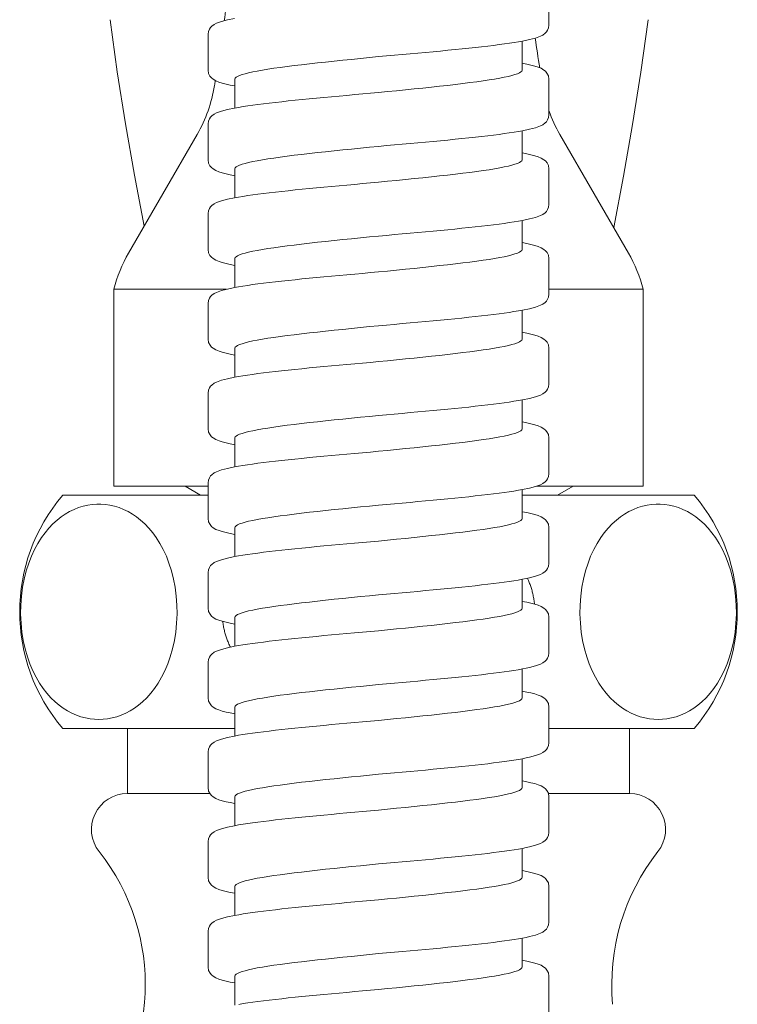
# Model space of a CAD drawing. Extents: x 0 to 873, y -188 to 1270.
# Drawn here: x 163 to 203, y 1048 to 1103 of the extents above; entities that cross this region are included whole.
import ezdxf

# ---------------------------------------------------------------- set-up
doc = ezdxf.new("R2010")
doc.units = 0
doc.layers.add('_COMPONENT', color=30, linetype='CONTINUOUS', lineweight=15)
doc.layers.add('_DETAIL', color=7, linetype='CONTINUOUS', lineweight=5)

msp = doc.modelspace()

# ---------------------------------------------------------------- linework, layer by layer
at = {"layer": '_COMPONENT'}
for p, q in [((192.5, 1103.035), (192.5, 1105.031)), ((173.5, 1100.535), (173.5, 1102.531)), ((191, 1100.533), (191, 1102.147)), ((175, 1098.418), (175, 1100.033)), ((192.5, 1098.035), (192.5, 1100.031)), ((173.5, 1095.535), (173.5, 1097.531)), ((191, 1095.533), (191, 1097.147)), ((172.888, 1096.947), (169.072, 1090.337)), ((193.112, 1096.947), (196.928, 1090.337)), ((175, 1093.418), (175, 1095.033)), ((192.5, 1093.035), (192.5, 1095.031)), ((173.5, 1090.535), (173.5, 1092.531)), ((191, 1090.533), (191, 1092.147)), ((175, 1088.418), (175, 1090.033)), ((192.5, 1088.035), (192.5, 1090.031)), ((168.25, 1077.337), (168.25, 1088.322)), ((197.75, 1077.337), (197.75, 1088.322)), ((173.5, 1085.535), (173.5, 1087.531)), ((191, 1085.533), (191, 1087.147)), ((175, 1083.418), (175, 1085.033)), ((192.5, 1083.035), (192.5, 1085.031)), ((173.5, 1080.535), (173.5, 1082.531)), ((191, 1080.533), (191, 1082.147)), ((175, 1078.418), (175, 1080.033)), ((192.5, 1078.035), (192.5, 1080.031)), ((173.5, 1075.535), (173.5, 1077.531)), ((173.5, 1076.837), (165.401, 1076.837)), ((173.5, 1077.337), (168.25, 1077.337)), ((173.083, 1076.837), (172.216, 1077.337)), ((191, 1075.533), (191, 1077.147)), ((200.599, 1076.837), (191, 1076.837)), ((197.75, 1077.337), (191.809, 1077.337)), ((192.985, 1076.837), (193.852, 1077.337)), ((175, 1073.418), (175, 1075.033)), ((192.5, 1073.035), (192.5, 1075.031)), ((173.5, 1070.535), (173.5, 1072.531)), ((191, 1070.533), (191, 1072.147)), ((175, 1068.418), (175, 1070.033)), ((192.5, 1068.035), (192.5, 1070.031)), ((173.5, 1065.535), (173.5, 1067.531)), ((191, 1065.533), (191, 1067.147)), ((175, 1063.418), (175, 1065.033)), ((192.5, 1063.035), (192.5, 1065.031)), ((175, 1063.837), (165.401, 1063.837)), ((169, 1060.206), (169, 1063.837)), ((200.599, 1063.837), (192.5, 1063.837)), ((197, 1060.206), (197, 1063.837)), ((173.5, 1060.535), (173.5, 1062.531)), ((191, 1060.533), (191, 1062.147)), ((173.603, 1060.206), (169, 1060.206)), ((175, 1058.418), (175, 1060.033)), ((197, 1060.206), (192.472, 1060.206)), ((192.5, 1058.035), (192.5, 1060.031)), ((173.5, 1055.535), (173.5, 1057.531)), ((191, 1055.533), (191, 1057.147)), ((175, 1053.418), (175, 1055.033)), ((192.5, 1053.035), (192.5, 1055.031)), ((173.5, 1050.535), (173.5, 1052.531)), ((191, 1050.533), (191, 1052.147)), ((175, 1048.418), (175, 1050.033)), ((192.5, 1048.035), (192.5, 1050.031))]:
    msp.add_line(p, q, dxfattribs=at)
at = {"layer": '_COMPONENT', "flags": 128}
for points in [[(168.034, 1103.343), (168.442, 1100.433), (168.897, 1097.546), (169.397, 1094.682), (169.941, 1091.843)], [(196.109, 1091.757), (196.658, 1094.616), (197.163, 1097.501), (197.622, 1100.411), (198.034, 1103.343)], [(175, 1099.647), (174.737, 1099.699), (174.503, 1099.751), (174.294, 1099.807), (174.109, 1099.865), (173.941, 1099.935), (173.778, 1100.029), (173.694, 1100.098), (173.607, 1100.2), (173.532, 1100.349), (173.5, 1100.535)], [(192.5, 1100.031), (192.467, 1100.22), (192.392, 1100.367), (192.306, 1100.467), (192.221, 1100.537), (192.058, 1100.633), (191.891, 1100.7), (191.706, 1100.759), (191.498, 1100.814), (191.263, 1100.866), (191, 1100.918)], [(175, 1094.647), (174.737, 1094.699), (174.503, 1094.751), (174.294, 1094.806), (174.109, 1094.865), (173.941, 1094.934), (173.778, 1095.028), (173.694, 1095.098), (173.607, 1095.2), (173.532, 1095.349), (173.5, 1095.535)], [(192.5, 1095.031), (192.467, 1095.22), (192.393, 1095.367), (192.306, 1095.467), (192.221, 1095.537), (192.059, 1095.633), (191.891, 1095.699), (191.706, 1095.759), (191.498, 1095.814), (191.263, 1095.867), (191, 1095.918)], [(192.5, 1090.031), (192.467, 1090.22), (192.393, 1090.367), (192.306, 1090.467), (192.222, 1090.537), (192.059, 1090.632), (191.892, 1090.699), (191.706, 1090.759), (191.497, 1090.814), (191.263, 1090.867), (191, 1090.918)], [(175, 1089.647), (174.737, 1089.699), (174.502, 1089.751), (174.294, 1089.806), (174.11, 1089.865), (173.942, 1089.934), (173.779, 1090.028), (173.694, 1090.098), (173.607, 1090.2), (173.532, 1090.349), (173.5, 1090.535)], [(192.5, 1085.031), (192.467, 1085.22), (192.393, 1085.367), (192.306, 1085.467), (192.222, 1085.537), (192.059, 1085.632), (191.892, 1085.699), (191.706, 1085.759), (191.497, 1085.814), (191.262, 1085.867), (191, 1085.918)], [(175, 1084.647), (174.737, 1084.699), (174.502, 1084.752), (174.294, 1084.806), (174.11, 1084.865), (173.942, 1084.934), (173.779, 1085.028), (173.695, 1085.098), (173.608, 1085.2), (173.532, 1085.349), (173.5, 1085.535)], [(192.5, 1080.031), (192.467, 1080.221), (192.392, 1080.367), (192.306, 1080.467), (192.222, 1080.537), (192.06, 1080.632), (191.893, 1080.699), (191.707, 1080.759), (191.498, 1080.814), (191.262, 1080.867), (191, 1080.918)], [(175, 1079.647), (174.736, 1079.699), (174.502, 1079.752), (174.294, 1079.807), (174.11, 1079.865), (173.942, 1079.934), (173.779, 1080.028), (173.695, 1080.097), (173.608, 1080.199), (173.532, 1080.349), (173.5, 1080.535)], [(192.5, 1075.031), (192.467, 1075.221), (192.392, 1075.368), (192.306, 1075.467), (192.221, 1075.537), (192.06, 1075.632), (191.893, 1075.699), (191.707, 1075.759), (191.498, 1075.814), (191.262, 1075.867), (191, 1075.918)], [(175, 1074.647), (174.736, 1074.699), (174.501, 1074.752), (174.293, 1074.807), (174.11, 1074.865), (173.942, 1074.934), (173.78, 1075.027), (173.695, 1075.097), (173.608, 1075.199), (173.532, 1075.348), (173.5, 1075.535)], [(191.697, 1070.762), (191.69, 1070.825), (191.683, 1070.889), (191.674, 1070.953), (191.665, 1071.016), (191.654, 1071.08), (191.643, 1071.144), (191.63, 1071.207), (191.617, 1071.27), (191.603, 1071.332), (191.588, 1071.394), (191.573, 1071.455), (191.557, 1071.516), (191.54, 1071.576), (191.522, 1071.635), (191.504, 1071.692), (191.486, 1071.749), (191.466, 1071.805), (191.446, 1071.862), (191.425, 1071.919), (191.403, 1071.976), (191.38, 1072.034), (191.356, 1072.092), (191.331, 1072.15), (191.305, 1072.208)], [(192.5, 1070.031), (192.467, 1070.221), (192.392, 1070.368), (192.305, 1070.468), (192.221, 1070.537), (192.059, 1070.632), (191.893, 1070.699), (191.708, 1070.759), (191.499, 1070.814), (191.263, 1070.867), (191, 1070.918)], [(175, 1069.647), (174.736, 1069.699), (174.501, 1069.752), (174.292, 1069.807), (174.109, 1069.865), (173.942, 1069.934), (173.78, 1070.027), (173.695, 1070.097), (173.608, 1070.199), (173.532, 1070.348), (173.5, 1070.535)], [(174.316, 1069.8), (174.324, 1069.737), (174.333, 1069.673), (174.343, 1069.609), (174.354, 1069.546), (174.367, 1069.483), (174.38, 1069.42), (174.393, 1069.357), (174.408, 1069.296), (174.423, 1069.234), (174.439, 1069.174), (174.456, 1069.114), (174.473, 1069.055), (174.491, 1068.997), (174.51, 1068.94), (174.529, 1068.884), (174.549, 1068.828), (174.569, 1068.771), (174.591, 1068.714), (174.614, 1068.656), (174.638, 1068.599), (174.663, 1068.541), (174.688, 1068.483), (174.715, 1068.425), (174.742, 1068.368)], [(192.5, 1065.031), (192.467, 1065.221), (192.392, 1065.368), (192.305, 1065.468), (192.22, 1065.538), (192.059, 1065.632), (191.893, 1065.699), (191.708, 1065.758), (191.499, 1065.813), (191.263, 1065.866), (191, 1065.918)], [(175, 1064.647), (174.736, 1064.699), (174.501, 1064.752), (174.292, 1064.807), (174.109, 1064.865), (173.942, 1064.934), (173.78, 1065.027), (173.695, 1065.097), (173.608, 1065.199), (173.533, 1065.348), (173.5, 1065.535)], [(192.5, 1060.031), (192.467, 1060.221), (192.392, 1060.368), (192.305, 1060.468), (192.22, 1060.538), (192.059, 1060.633), (191.893, 1060.699), (191.708, 1060.758), (191.499, 1060.813), (191.264, 1060.866), (191, 1060.918)], [(175, 1059.647), (174.736, 1059.699), (174.501, 1059.752), (174.292, 1059.807), (174.108, 1059.865), (173.942, 1059.934), (173.78, 1060.027), (173.695, 1060.097), (173.608, 1060.199), (173.533, 1060.348), (173.5, 1060.535)], [(175, 1054.647), (174.737, 1054.699), (174.501, 1054.752), (174.292, 1054.807), (174.108, 1054.865), (173.941, 1054.934), (173.779, 1055.028), (173.695, 1055.097), (173.608, 1055.199), (173.533, 1055.348), (173.5, 1055.535)], [(192.5, 1055.031), (192.467, 1055.221), (192.392, 1055.368), (192.305, 1055.468), (192.22, 1055.538), (192.058, 1055.633), (191.892, 1055.699), (191.708, 1055.758), (191.499, 1055.813), (191.264, 1055.866), (191, 1055.918)], [(175, 1049.647), (174.737, 1049.699), (174.501, 1049.752), (174.292, 1049.807), (174.108, 1049.865), (173.941, 1049.935), (173.779, 1050.028), (173.695, 1050.097), (173.608, 1050.199), (173.533, 1050.348), (173.5, 1050.535)], [(192.5, 1050.031), (192.467, 1050.221), (192.392, 1050.368), (192.305, 1050.468), (192.22, 1050.538), (192.058, 1050.633), (191.892, 1050.699), (191.708, 1050.759), (191.499, 1050.813), (191.264, 1050.866), (191, 1050.918)]]:
    msp.add_lwpolyline(points, dxfattribs=at)
at = {"layer": '_COMPONENT'}
for centre, radius, start, end in [((9, 1126.337), 167, 352.06686, 352.56569), ((357, 1126.337), 167, 188.27039, 188.84331), ((9, 1126.337), 167, 350.8112, 350.90993), ((165.96, 1100.947), 8, 330, 350.8112), ((200.04, 1100.947), 8, 199.5164, 210), ((176, 1086.337), 8, 150, 165.6385), ((190, 1086.337), 8, 14.3615, 30), ((173, 1070.337), 10, 139.4584, 220.5416), ((193, 1070.337), 10, 319.4584, 40.5416), ((169, 1058.206), 2, 90, 218.2132), ((197, 1058.206), 2, 321.7868, 90), ((158, 1049.546), 12, 317.3321, 38.2132), ((208, 1049.546), 12, 141.7868, 185.1966)]:
    msp.add_arc(centre, radius, start, end, dxfattribs=at)
at = {"layer": '_DETAIL'}
for p, q in [((174.536, 1088.322), (168.25, 1088.322)), ((197.75, 1088.322), (192.5, 1088.322))]:
    msp.add_line(p, q, dxfattribs=at)
at = {"layer": '_DETAIL', "flags": 128}
for points in [[(173.5, 1102.531), (173.521, 1102.683), (173.574, 1102.813), (173.64, 1102.91), (173.709, 1102.981), (173.841, 1103.079), (173.969, 1103.145), (174.246, 1103.245), (174.577, 1103.331), (174.977, 1103.414)], [(183, 1101.283), (183.443, 1101.322), (183.886, 1101.361), (184.328, 1101.4), (184.766, 1101.44), (185.2, 1101.479), (185.628, 1101.518), (186.048, 1101.557), (186.462, 1101.596), (186.868, 1101.636), (187.266, 1101.675), (187.655, 1101.715), (188.033, 1101.754), (188.398, 1101.793), (188.75, 1101.833), (189.087, 1101.872), (189.41, 1101.912), (189.72, 1101.951), (190.014, 1101.991), (190.293, 1102.031), (190.554, 1102.071), (190.798, 1102.111), (191.024, 1102.152), (191.423, 1102.234), (191.756, 1102.321), (192.032, 1102.422), (192.161, 1102.489), (192.292, 1102.585), (192.36, 1102.657), (192.427, 1102.757), (192.479, 1102.885), (192.5, 1103.035)], [(183, 1101.283), (182.498, 1101.233), (181.997, 1101.183), (181.501, 1101.133), (181.01, 1101.083), (180.528, 1101.033), (180.055, 1100.983), (179.594, 1100.933), (179.146, 1100.883), (178.713, 1100.833), (178.298, 1100.783), (177.901, 1100.733), (177.524, 1100.683), (177.168, 1100.633), (176.836, 1100.583), (176.528, 1100.533), (176.245, 1100.483), (175.99, 1100.433), (175.761, 1100.383), (175.562, 1100.333), (175.392, 1100.283), (175.251, 1100.233), (175.142, 1100.183), (175.063, 1100.133), (175.016, 1100.083), (175, 1100.033)], [(183, 1099.283), (183.502, 1099.333), (184.003, 1099.383), (184.499, 1099.433), (184.99, 1099.483), (185.472, 1099.533), (185.945, 1099.583), (186.406, 1099.633), (186.854, 1099.683), (187.287, 1099.733), (187.702, 1099.783), (188.099, 1099.833), (188.476, 1099.883), (188.832, 1099.933), (189.164, 1099.983), (189.472, 1100.033), (189.755, 1100.083), (190.01, 1100.133), (190.239, 1100.183), (190.438, 1100.233), (190.608, 1100.283), (190.749, 1100.333), (190.858, 1100.383), (190.937, 1100.433), (190.984, 1100.483), (191, 1100.533)], [(173.5, 1097.531), (173.521, 1097.683), (173.574, 1097.812), (173.64, 1097.909), (173.709, 1097.98), (173.841, 1098.078), (173.969, 1098.145), (174.246, 1098.245), (174.577, 1098.331), (174.977, 1098.414), (175.204, 1098.455), (175.448, 1098.495), (175.71, 1098.535), (175.988, 1098.575), (176.282, 1098.614), (176.59, 1098.654), (176.913, 1098.693), (177.252, 1098.733), (177.605, 1098.772), (177.971, 1098.812), (178.349, 1098.851), (178.737, 1098.891), (179.134, 1098.93), (179.539, 1098.969), (179.953, 1099.008), (180.375, 1099.047), (180.804, 1099.087), (181.239, 1099.126), (181.677, 1099.165), (182.118, 1099.205), (182.559, 1099.244), (183, 1099.283)], [(183, 1096.283), (183.442, 1096.322), (183.885, 1096.361), (184.326, 1096.4), (184.765, 1096.44), (185.199, 1096.479), (185.628, 1096.518), (186.049, 1096.557), (186.462, 1096.597), (186.867, 1096.636), (187.265, 1096.675), (187.654, 1096.714), (188.032, 1096.754), (188.398, 1096.793), (188.749, 1096.833), (189.087, 1096.872), (189.41, 1096.912), (189.719, 1096.951), (190.013, 1096.991), (190.292, 1097.031), (190.554, 1097.071), (190.798, 1097.111), (191.024, 1097.152), (191.423, 1097.234), (191.755, 1097.321), (192.032, 1097.422), (192.161, 1097.489), (192.292, 1097.585), (192.36, 1097.657), (192.427, 1097.757), (192.479, 1097.885), (192.5, 1098.035)], [(183, 1096.283), (182.498, 1096.233), (181.997, 1096.183), (181.501, 1096.133), (181.01, 1096.083), (180.528, 1096.033), (180.055, 1095.983), (179.594, 1095.933), (179.146, 1095.883), (178.713, 1095.833), (178.298, 1095.783), (177.901, 1095.733), (177.524, 1095.683), (177.168, 1095.633), (176.836, 1095.583), (176.528, 1095.533), (176.245, 1095.483), (175.99, 1095.433), (175.761, 1095.383), (175.562, 1095.333), (175.392, 1095.283), (175.251, 1095.233), (175.142, 1095.183), (175.063, 1095.133), (175.016, 1095.083), (175, 1095.033)], [(183, 1094.283), (183.502, 1094.333), (184.003, 1094.383), (184.499, 1094.433), (184.99, 1094.483), (185.472, 1094.533), (185.945, 1094.583), (186.406, 1094.633), (186.854, 1094.683), (187.287, 1094.733), (187.702, 1094.783), (188.099, 1094.833), (188.476, 1094.883), (188.832, 1094.933), (189.164, 1094.983), (189.472, 1095.033), (189.755, 1095.083), (190.01, 1095.133), (190.239, 1095.183), (190.438, 1095.233), (190.608, 1095.283), (190.749, 1095.333), (190.858, 1095.383), (190.937, 1095.433), (190.984, 1095.483), (191, 1095.533)], [(173.5, 1092.531), (173.521, 1092.683), (173.573, 1092.812), (173.639, 1092.909), (173.708, 1092.98), (173.84, 1093.078), (173.968, 1093.145), (174.245, 1093.245), (174.577, 1093.331), (174.976, 1093.414), (175.202, 1093.454), (175.447, 1093.495), (175.709, 1093.535), (175.987, 1093.575), (176.281, 1093.614), (176.59, 1093.654), (176.913, 1093.693), (177.251, 1093.733), (177.603, 1093.772), (177.969, 1093.812), (178.347, 1093.851), (178.736, 1093.89), (179.133, 1093.93), (179.539, 1093.969), (179.952, 1094.008), (180.373, 1094.047), (180.802, 1094.086), (181.236, 1094.126), (181.675, 1094.165), (182.116, 1094.204), (182.559, 1094.244), (183, 1094.283)], [(183, 1091.283), (183.441, 1091.322), (183.883, 1091.361), (184.324, 1091.4), (184.763, 1091.439), (185.197, 1091.479), (185.626, 1091.518), (186.048, 1091.557), (186.461, 1091.596), (186.866, 1091.636), (187.264, 1091.675), (187.652, 1091.714), (188.03, 1091.754), (188.396, 1091.793), (188.749, 1091.833), (189.087, 1091.872), (189.41, 1091.912), (189.719, 1091.951), (190.012, 1091.991), (190.291, 1092.031), (190.553, 1092.071), (190.797, 1092.111), (191.024, 1092.152), (191.423, 1092.234), (191.755, 1092.321), (192.032, 1092.421), (192.16, 1092.489), (192.292, 1092.585), (192.36, 1092.657), (192.427, 1092.757), (192.479, 1092.885), (192.5, 1093.035)], [(183, 1091.283), (182.498, 1091.233), (181.997, 1091.183), (181.501, 1091.133), (181.01, 1091.083), (180.528, 1091.033), (180.055, 1090.983), (179.594, 1090.933), (179.146, 1090.883), (178.713, 1090.833), (178.298, 1090.783), (177.901, 1090.733), (177.524, 1090.683), (177.168, 1090.633), (176.836, 1090.583), (176.528, 1090.533), (176.245, 1090.483), (175.99, 1090.433), (175.761, 1090.383), (175.562, 1090.333), (175.392, 1090.283), (175.251, 1090.233), (175.142, 1090.183), (175.063, 1090.133), (175.016, 1090.083), (175, 1090.033)], [(183, 1089.283), (183.502, 1089.333), (184.003, 1089.383), (184.499, 1089.433), (184.99, 1089.483), (185.472, 1089.533), (185.945, 1089.583), (186.406, 1089.633), (186.854, 1089.683), (187.287, 1089.733), (187.702, 1089.783), (188.099, 1089.833), (188.476, 1089.883), (188.832, 1089.933), (189.164, 1089.983), (189.472, 1090.033), (189.755, 1090.083), (190.01, 1090.133), (190.239, 1090.183), (190.438, 1090.233), (190.608, 1090.283), (190.749, 1090.333), (190.858, 1090.383), (190.937, 1090.433), (190.984, 1090.483), (191, 1090.533)], [(173.5, 1087.531), (173.521, 1087.683), (173.573, 1087.812), (173.639, 1087.909), (173.708, 1087.98), (173.84, 1088.078), (173.968, 1088.144), (174.245, 1088.244), (174.577, 1088.331), (174.976, 1088.414), (175.202, 1088.454), (175.446, 1088.494), (175.708, 1088.535), (175.986, 1088.575), (176.28, 1088.614), (176.589, 1088.654), (176.912, 1088.693), (177.25, 1088.732), (177.602, 1088.772), (177.968, 1088.811), (178.346, 1088.851), (178.734, 1088.89), (179.133, 1088.93), (179.539, 1088.969), (179.952, 1089.008), (180.373, 1089.047), (180.8, 1089.086), (181.235, 1089.126), (181.673, 1089.165), (182.115, 1089.204), (182.558, 1089.244), (183, 1089.283)], [(183, 1086.283), (183.441, 1086.322), (183.882, 1086.361), (184.322, 1086.4), (184.761, 1086.439), (185.195, 1086.479), (185.625, 1086.518), (186.047, 1086.557), (186.461, 1086.596), (186.866, 1086.636), (187.263, 1086.675), (187.651, 1086.714), (188.028, 1086.754), (188.394, 1086.793), (188.748, 1086.833), (189.086, 1086.872), (189.41, 1086.912), (189.719, 1086.951), (190.012, 1086.991), (190.29, 1087.03), (190.551, 1087.07), (190.796, 1087.111), (191.023, 1087.151), (191.423, 1087.234), (191.754, 1087.321), (192.031, 1087.421), (192.159, 1087.488), (192.291, 1087.584), (192.36, 1087.656), (192.427, 1087.757), (192.479, 1087.885), (192.5, 1088.035)], [(183, 1086.283), (182.498, 1086.233), (181.997, 1086.183), (181.501, 1086.133), (181.01, 1086.083), (180.528, 1086.033), (180.055, 1085.983), (179.594, 1085.933), (179.146, 1085.883), (178.713, 1085.833), (178.298, 1085.783), (177.901, 1085.733), (177.524, 1085.683), (177.168, 1085.633), (176.836, 1085.583), (176.528, 1085.533), (176.245, 1085.483), (175.99, 1085.433), (175.761, 1085.383), (175.562, 1085.333), (175.392, 1085.283), (175.251, 1085.233), (175.142, 1085.183), (175.063, 1085.133), (175.016, 1085.083), (175, 1085.033)], [(183, 1084.283), (183.502, 1084.333), (184.003, 1084.383), (184.499, 1084.433), (184.99, 1084.483), (185.472, 1084.533), (185.945, 1084.583), (186.406, 1084.633), (186.854, 1084.683), (187.287, 1084.733), (187.702, 1084.783), (188.099, 1084.833), (188.476, 1084.883), (188.832, 1084.933), (189.164, 1084.983), (189.472, 1085.033), (189.755, 1085.083), (190.01, 1085.133), (190.239, 1085.183), (190.438, 1085.233), (190.608, 1085.283), (190.749, 1085.333), (190.858, 1085.383), (190.937, 1085.433), (190.984, 1085.483), (191, 1085.533)], [(173.5, 1082.531), (173.521, 1082.683), (173.574, 1082.813), (173.639, 1082.909), (173.708, 1082.98), (173.839, 1083.078), (173.967, 1083.144), (174.244, 1083.244), (174.577, 1083.331), (174.976, 1083.414), (175.201, 1083.454), (175.445, 1083.494), (175.707, 1083.534), (175.985, 1083.574), (176.28, 1083.614), (176.589, 1083.654), (176.913, 1083.693), (177.25, 1083.732), (177.602, 1083.772), (177.967, 1083.811), (178.344, 1083.851), (178.733, 1083.89), (179.132, 1083.93), (179.539, 1083.969), (179.953, 1084.008), (180.373, 1084.047), (180.8, 1084.086), (181.233, 1084.126), (181.672, 1084.165), (182.114, 1084.204), (182.557, 1084.243), (183, 1084.283)], [(183, 1081.283), (183.442, 1081.322), (183.882, 1081.361), (184.321, 1081.4), (184.759, 1081.439), (185.194, 1081.478), (185.623, 1081.518), (186.046, 1081.557), (186.461, 1081.596), (186.866, 1081.636), (187.262, 1081.675), (187.65, 1081.714), (188.027, 1081.753), (188.393, 1081.793), (188.746, 1081.832), (189.086, 1081.872), (189.41, 1081.912), (189.719, 1081.951), (190.012, 1081.99), (190.289, 1082.03), (190.551, 1082.07), (190.795, 1082.111), (191.022, 1082.151), (191.423, 1082.234), (191.754, 1082.32), (192.03, 1082.421), (192.159, 1082.488), (192.291, 1082.584), (192.359, 1082.656), (192.427, 1082.756), (192.479, 1082.885), (192.5, 1083.035)], [(183, 1081.283), (182.498, 1081.233), (181.997, 1081.183), (181.501, 1081.133), (181.01, 1081.083), (180.528, 1081.033), (180.055, 1080.983), (179.594, 1080.933), (179.146, 1080.883), (178.713, 1080.833), (178.298, 1080.783), (177.901, 1080.733), (177.524, 1080.683), (177.168, 1080.633), (176.836, 1080.583), (176.528, 1080.533), (176.245, 1080.483), (175.99, 1080.433), (175.761, 1080.383), (175.562, 1080.333), (175.392, 1080.283), (175.251, 1080.233), (175.142, 1080.183), (175.063, 1080.133), (175.016, 1080.083), (175, 1080.033)], [(183, 1079.283), (183.502, 1079.333), (184.003, 1079.383), (184.499, 1079.433), (184.99, 1079.483), (185.472, 1079.533), (185.945, 1079.583), (186.406, 1079.633), (186.854, 1079.683), (187.287, 1079.733), (187.702, 1079.783), (188.099, 1079.833), (188.476, 1079.883), (188.832, 1079.933), (189.164, 1079.983), (189.472, 1080.033), (189.755, 1080.083), (190.01, 1080.133), (190.239, 1080.183), (190.438, 1080.233), (190.608, 1080.283), (190.749, 1080.333), (190.858, 1080.383), (190.937, 1080.433), (190.984, 1080.483), (191, 1080.533)], [(173.5, 1077.531), (173.521, 1077.684), (173.574, 1077.813), (173.64, 1077.91), (173.709, 1077.98), (173.84, 1078.078), (173.967, 1078.144), (174.244, 1078.244), (174.577, 1078.331), (174.976, 1078.414), (175.202, 1078.454), (175.445, 1078.494), (175.707, 1078.534), (175.985, 1078.574), (176.28, 1078.614), (176.59, 1078.654), (176.914, 1078.693), (177.251, 1078.733), (177.602, 1078.772), (177.967, 1078.811), (178.344, 1078.851), (178.733, 1078.89), (179.131, 1078.93), (179.539, 1078.969), (179.953, 1079.008), (180.373, 1079.047), (180.8, 1079.086), (181.233, 1079.125), (181.671, 1079.165), (182.113, 1079.204), (182.556, 1079.243), (183, 1079.283)], [(183, 1076.283), (183.442, 1076.322), (183.883, 1076.361), (184.321, 1076.4), (184.759, 1076.439), (185.193, 1076.478), (185.623, 1076.518), (186.046, 1076.557), (186.461, 1076.596), (186.867, 1076.636), (187.263, 1076.675), (187.65, 1076.714), (188.027, 1076.753), (188.392, 1076.793), (188.746, 1076.832), (189.085, 1076.872), (189.41, 1076.912), (189.719, 1076.951), (190.012, 1076.991), (190.289, 1077.03), (190.55, 1077.07), (190.795, 1077.11), (191.022, 1077.151), (191.423, 1077.234), (191.754, 1077.321), (192.03, 1077.421), (192.159, 1077.488), (192.291, 1077.584), (192.359, 1077.655), (192.427, 1077.756), (192.479, 1077.885), (192.5, 1078.035)], [(167.412, 1064.337), (167.653, 1064.346), (167.901, 1064.373), (168.154, 1064.42), (168.409, 1064.487), (168.664, 1064.576), (168.915, 1064.686), (169.161, 1064.815), (169.399, 1064.964), (169.627, 1065.13), (169.853, 1065.321), (170.085, 1065.546), (170.308, 1065.797), (170.512, 1066.059), (170.714, 1066.357), (170.91, 1066.693), (171.091, 1067.056), (171.25, 1067.432), (171.392, 1067.835), (171.52, 1068.283), (171.622, 1068.746), (171.697, 1069.21), (171.748, 1069.713), (171.77, 1070.217), (171.762, 1070.707), (171.726, 1071.217), (171.662, 1071.702), (171.574, 1072.161), (171.458, 1072.62), (171.322, 1073.049), (171.174, 1073.432), (171.003, 1073.803), (170.814, 1074.154), (170.613, 1074.472), (170.412, 1074.749), (170.199, 1075.006), (169.969, 1075.246), (169.738, 1075.454), (169.514, 1075.63), (169.281, 1075.788), (169.039, 1075.927), (168.79, 1076.047), (168.537, 1076.146), (168.282, 1076.224), (168.027, 1076.281), (167.776, 1076.318), (167.531, 1076.335), (167.292, 1076.335), (167.047, 1076.318), (166.796, 1076.281), (166.541, 1076.224), (166.286, 1076.146), (166.033, 1076.047), (165.784, 1075.927), (165.542, 1075.788), (165.309, 1075.63), (165.085, 1075.454), (164.854, 1075.246), (164.624, 1075.006), (164.411, 1074.749), (164.21, 1074.472), (164.01, 1074.154), (163.82, 1073.803), (163.649, 1073.432), (163.501, 1073.049), (163.365, 1072.62), (163.249, 1072.161), (163.161, 1071.702), (163.097, 1071.217), (163.061, 1070.707), (163.054, 1070.217), (163.075, 1069.713), (163.126, 1069.21), (163.201, 1068.746), (163.303, 1068.283), (163.431, 1067.835), (163.573, 1067.432), (163.732, 1067.056), (163.913, 1066.693), (164.109, 1066.357), (164.311, 1066.059), (164.515, 1065.797), (164.738, 1065.546), (164.97, 1065.321), (165.196, 1065.13), (165.424, 1064.964), (165.662, 1064.815), (165.908, 1064.686), (166.159, 1064.576), (166.414, 1064.487), (166.669, 1064.42), (166.922, 1064.373), (167.17, 1064.346), (167.412, 1064.337)], [(183, 1076.283), (182.498, 1076.233), (181.997, 1076.183), (181.501, 1076.133), (181.01, 1076.083), (180.528, 1076.033), (180.055, 1075.983), (179.594, 1075.933), (179.146, 1075.883), (178.713, 1075.833), (178.298, 1075.783), (177.901, 1075.733), (177.524, 1075.683), (177.168, 1075.633), (176.836, 1075.583), (176.528, 1075.533), (176.245, 1075.483), (175.99, 1075.433), (175.761, 1075.383), (175.562, 1075.333), (175.392, 1075.283), (175.251, 1075.233), (175.142, 1075.183), (175.063, 1075.133), (175.016, 1075.083), (175, 1075.033)], [(198.588, 1064.337), (198.83, 1064.346), (199.078, 1064.373), (199.331, 1064.42), (199.586, 1064.487), (199.841, 1064.576), (200.092, 1064.686), (200.338, 1064.815), (200.576, 1064.964), (200.804, 1065.13), (201.03, 1065.321), (201.262, 1065.546), (201.485, 1065.797), (201.689, 1066.059), (201.891, 1066.357), (202.087, 1066.693), (202.268, 1067.056), (202.427, 1067.432), (202.569, 1067.835), (202.697, 1068.283), (202.799, 1068.746), (202.874, 1069.21), (202.925, 1069.713), (202.946, 1070.217), (202.939, 1070.707), (202.903, 1071.217), (202.839, 1071.702), (202.751, 1072.161), (202.635, 1072.62), (202.499, 1073.049), (202.351, 1073.432), (202.18, 1073.803), (201.99, 1074.154), (201.79, 1074.472), (201.589, 1074.749), (201.376, 1075.006), (201.146, 1075.246), (200.915, 1075.454), (200.691, 1075.63), (200.458, 1075.788), (200.216, 1075.927), (199.967, 1076.047), (199.714, 1076.146), (199.459, 1076.224), (199.204, 1076.281), (198.953, 1076.318), (198.708, 1076.335), (198.469, 1076.335), (198.224, 1076.318), (197.973, 1076.281), (197.718, 1076.224), (197.463, 1076.146), (197.21, 1076.047), (196.961, 1075.927), (196.719, 1075.788), (196.486, 1075.63), (196.262, 1075.454), (196.031, 1075.246), (195.801, 1075.006), (195.588, 1074.749), (195.387, 1074.472), (195.186, 1074.154), (194.997, 1073.803), (194.826, 1073.432), (194.678, 1073.049), (194.542, 1072.62), (194.426, 1072.161), (194.338, 1071.702), (194.274, 1071.217), (194.238, 1070.707), (194.23, 1070.217), (194.252, 1069.713), (194.303, 1069.21), (194.378, 1068.746), (194.48, 1068.283), (194.608, 1067.835), (194.75, 1067.432), (194.909, 1067.056), (195.09, 1066.693), (195.286, 1066.357), (195.488, 1066.059), (195.692, 1065.797), (195.915, 1065.546), (196.147, 1065.321), (196.373, 1065.13), (196.601, 1064.964), (196.839, 1064.815), (197.085, 1064.686), (197.336, 1064.576), (197.591, 1064.487), (197.846, 1064.42), (198.099, 1064.373), (198.347, 1064.346), (198.588, 1064.337)], [(183, 1074.283), (183.502, 1074.333), (184.003, 1074.383), (184.499, 1074.433), (184.99, 1074.483), (185.472, 1074.533), (185.945, 1074.583), (186.406, 1074.633), (186.854, 1074.683), (187.287, 1074.733), (187.702, 1074.783), (188.099, 1074.833), (188.476, 1074.883), (188.832, 1074.933), (189.164, 1074.983), (189.472, 1075.033), (189.755, 1075.083), (190.01, 1075.133), (190.239, 1075.183), (190.438, 1075.233), (190.608, 1075.283), (190.749, 1075.333), (190.858, 1075.383), (190.937, 1075.433), (190.984, 1075.483), (191, 1075.533)], [(173.5, 1072.531), (173.521, 1072.684), (173.574, 1072.813), (173.64, 1072.91), (173.709, 1072.981), (173.84, 1073.078), (173.967, 1073.144), (174.244, 1073.244), (174.577, 1073.331), (174.977, 1073.414), (175.202, 1073.454), (175.445, 1073.494), (175.706, 1073.534), (175.985, 1073.574), (176.279, 1073.614), (176.59, 1073.654), (176.915, 1073.693), (177.253, 1073.733), (177.603, 1073.772), (177.967, 1073.811), (178.344, 1073.851), (178.732, 1073.89), (179.131, 1073.929), (179.539, 1073.969), (179.954, 1074.008), (180.374, 1074.047), (180.801, 1074.086), (181.233, 1074.125), (181.671, 1074.165), (182.112, 1074.204), (182.556, 1074.243), (183, 1074.283)], [(183, 1071.283), (183.443, 1071.322), (183.884, 1071.361), (184.322, 1071.4), (184.759, 1071.439), (185.193, 1071.478), (185.622, 1071.518), (186.045, 1071.557), (186.461, 1071.596), (186.868, 1071.636), (187.265, 1071.675), (187.651, 1071.714), (188.027, 1071.753), (188.392, 1071.793), (188.745, 1071.832), (189.085, 1071.872), (189.41, 1071.912), (189.72, 1071.951), (190.012, 1071.991), (190.289, 1072.03), (190.55, 1072.07), (190.794, 1072.11), (191.022, 1072.151), (191.231, 1072.192), (191.423, 1072.234), (191.755, 1072.321), (192.03, 1072.421), (192.158, 1072.488), (192.29, 1072.583), (192.359, 1072.655), (192.426, 1072.756), (192.479, 1072.884), (192.5, 1073.035)], [(183, 1071.283), (182.498, 1071.233), (181.997, 1071.183), (181.501, 1071.133), (181.01, 1071.083), (180.528, 1071.033), (180.055, 1070.983), (179.594, 1070.933), (179.146, 1070.883), (178.713, 1070.833), (178.298, 1070.783), (177.901, 1070.733), (177.524, 1070.683), (177.168, 1070.633), (176.836, 1070.583), (176.528, 1070.533), (176.245, 1070.483), (175.99, 1070.433), (175.761, 1070.383), (175.562, 1070.333), (175.392, 1070.283), (175.251, 1070.233), (175.142, 1070.183), (175.063, 1070.133), (175.016, 1070.083), (175, 1070.033)], [(183, 1069.283), (183.502, 1069.333), (184.003, 1069.383), (184.499, 1069.433), (184.99, 1069.483), (185.472, 1069.533), (185.945, 1069.583), (186.406, 1069.633), (186.854, 1069.683), (187.287, 1069.733), (187.702, 1069.783), (188.099, 1069.833), (188.476, 1069.883), (188.832, 1069.933), (189.164, 1069.983), (189.472, 1070.033), (189.755, 1070.083), (190.01, 1070.133), (190.239, 1070.183), (190.438, 1070.233), (190.608, 1070.283), (190.749, 1070.333), (190.858, 1070.383), (190.937, 1070.433), (190.984, 1070.483), (191, 1070.533)], [(173.5, 1067.531), (173.521, 1067.684), (173.574, 1067.814), (173.64, 1067.91), (173.709, 1067.981), (173.841, 1068.079), (173.968, 1068.144), (174.244, 1068.244), (174.577, 1068.331), (174.978, 1068.414), (175.203, 1068.454), (175.446, 1068.494), (175.707, 1068.534), (175.985, 1068.574), (176.279, 1068.614), (176.59, 1068.654), (176.915, 1068.693), (177.254, 1068.733), (177.604, 1068.772), (177.968, 1068.811), (178.344, 1068.851), (178.732, 1068.89), (179.131, 1068.929), (179.539, 1068.969), (179.954, 1069.008), (180.376, 1069.047), (180.803, 1069.087), (181.234, 1069.126), (181.671, 1069.165), (182.112, 1069.204), (182.556, 1069.243), (183, 1069.283)], [(183, 1066.283), (183.444, 1066.322), (183.885, 1066.361), (184.324, 1066.4), (184.76, 1066.439), (185.193, 1066.478), (185.622, 1066.518), (186.045, 1066.557), (186.461, 1066.596), (186.869, 1066.636), (187.266, 1066.675), (187.652, 1066.714), (188.027, 1066.753), (188.392, 1066.793), (188.745, 1066.832), (189.085, 1066.872), (189.41, 1066.912), (189.72, 1066.951), (190.013, 1066.991), (190.29, 1067.03), (190.55, 1067.07), (190.794, 1067.11), (191.021, 1067.151), (191.231, 1067.192), (191.423, 1067.234), (191.755, 1067.321), (192.03, 1067.421), (192.158, 1067.488), (192.29, 1067.583), (192.359, 1067.655), (192.426, 1067.756), (192.479, 1067.884), (192.5, 1068.035)], [(183, 1066.283), (182.498, 1066.233), (181.997, 1066.183), (181.501, 1066.133), (181.01, 1066.083), (180.528, 1066.033), (180.055, 1065.983), (179.594, 1065.933), (179.146, 1065.883), (178.713, 1065.833), (178.298, 1065.783), (177.901, 1065.733), (177.524, 1065.683), (177.168, 1065.633), (176.836, 1065.583), (176.528, 1065.533), (176.245, 1065.483), (175.99, 1065.433), (175.761, 1065.383), (175.562, 1065.333), (175.392, 1065.283), (175.251, 1065.233), (175.142, 1065.183), (175.063, 1065.133), (175.016, 1065.083), (175, 1065.033)], [(183, 1064.283), (183.502, 1064.333), (184.003, 1064.383), (184.499, 1064.433), (184.99, 1064.483), (185.472, 1064.533), (185.945, 1064.583), (186.406, 1064.633), (186.854, 1064.683), (187.287, 1064.733), (187.702, 1064.783), (188.099, 1064.833), (188.476, 1064.883), (188.832, 1064.933), (189.164, 1064.983), (189.472, 1065.033), (189.755, 1065.083), (190.01, 1065.133), (190.239, 1065.183), (190.438, 1065.233), (190.608, 1065.283), (190.749, 1065.333), (190.858, 1065.383), (190.937, 1065.433), (190.984, 1065.483), (191, 1065.533)], [(173.5, 1062.531), (173.521, 1062.684), (173.574, 1062.814), (173.641, 1062.91), (173.71, 1062.981), (173.841, 1063.079), (173.968, 1063.145), (174.244, 1063.244), (174.577, 1063.331), (174.978, 1063.414), (175.204, 1063.455), (175.447, 1063.495), (175.707, 1063.535), (175.985, 1063.574), (176.279, 1063.614), (176.59, 1063.654), (176.915, 1063.693), (177.254, 1063.733), (177.606, 1063.772), (177.969, 1063.811), (178.345, 1063.851), (178.732, 1063.89), (179.131, 1063.929), (179.539, 1063.969), (179.955, 1064.008), (180.377, 1064.048), (180.805, 1064.087), (181.236, 1064.126), (181.672, 1064.165), (182.112, 1064.204), (182.556, 1064.243), (183, 1064.283)], [(183, 1061.283), (183.444, 1061.322), (183.887, 1061.361), (184.326, 1061.4), (184.761, 1061.439), (185.194, 1061.478), (185.622, 1061.518), (186.045, 1061.557), (186.461, 1061.596), (186.869, 1061.636), (187.267, 1061.675), (187.653, 1061.714), (188.028, 1061.754), (188.392, 1061.793), (188.745, 1061.832), (189.085, 1061.872), (189.41, 1061.912), (189.72, 1061.951), (190.014, 1061.991), (190.291, 1062.031), (190.551, 1062.07), (190.795, 1062.111), (191.021, 1062.151), (191.231, 1062.192), (191.423, 1062.234), (191.756, 1062.321), (192.031, 1062.421), (192.159, 1062.488), (192.29, 1062.583), (192.359, 1062.655), (192.426, 1062.755), (192.479, 1062.884), (192.5, 1063.035)], [(183, 1061.283), (182.498, 1061.233), (181.997, 1061.183), (181.501, 1061.133), (181.01, 1061.083), (180.528, 1061.033), (180.055, 1060.983), (179.594, 1060.933), (179.146, 1060.883), (178.713, 1060.833), (178.298, 1060.783), (177.901, 1060.733), (177.524, 1060.683), (177.168, 1060.633), (176.836, 1060.583), (176.528, 1060.533), (176.245, 1060.483), (175.99, 1060.433), (175.761, 1060.383), (175.562, 1060.333), (175.392, 1060.283), (175.251, 1060.233), (175.142, 1060.183), (175.063, 1060.133), (175.016, 1060.083), (175, 1060.033)], [(183, 1059.283), (183.502, 1059.333), (184.003, 1059.383), (184.499, 1059.433), (184.99, 1059.483), (185.472, 1059.533), (185.945, 1059.583), (186.406, 1059.633), (186.854, 1059.683), (187.287, 1059.733), (187.702, 1059.783), (188.099, 1059.833), (188.476, 1059.883), (188.832, 1059.933), (189.164, 1059.983), (189.472, 1060.033), (189.755, 1060.083), (190.01, 1060.133), (190.239, 1060.183), (190.438, 1060.233), (190.608, 1060.283), (190.749, 1060.333), (190.858, 1060.383), (190.937, 1060.433), (190.984, 1060.483), (191, 1060.533)], [(173.5, 1057.531), (173.521, 1057.684), (173.574, 1057.814), (173.641, 1057.911), (173.71, 1057.982), (173.841, 1058.079), (173.969, 1058.145), (174.244, 1058.244), (174.577, 1058.331), (174.979, 1058.414), (175.205, 1058.455), (175.448, 1058.495), (175.708, 1058.535), (175.985, 1058.574), (176.279, 1058.614), (176.59, 1058.654), (176.915, 1058.693), (177.255, 1058.733), (177.607, 1058.772), (177.97, 1058.812), (178.346, 1058.851), (178.733, 1058.89), (179.131, 1058.929), (179.539, 1058.969), (179.955, 1059.008), (180.378, 1059.048), (180.806, 1059.087), (181.238, 1059.126), (181.673, 1059.165), (182.113, 1059.204), (182.556, 1059.243), (183, 1059.283)], [(183, 1056.283), (183.444, 1056.322), (183.887, 1056.361), (184.328, 1056.4), (184.763, 1056.44), (185.195, 1056.479), (185.622, 1056.518), (186.045, 1056.557), (186.461, 1056.596), (186.869, 1056.636), (187.267, 1056.675), (187.654, 1056.714), (188.03, 1056.754), (188.393, 1056.793), (188.745, 1056.832), (189.085, 1056.872), (189.41, 1056.912), (189.721, 1056.951), (190.015, 1056.991), (190.292, 1057.031), (190.553, 1057.071), (190.796, 1057.111), (191.022, 1057.151), (191.231, 1057.192), (191.423, 1057.234), (191.756, 1057.321), (192.031, 1057.421), (192.159, 1057.488), (192.29, 1057.583), (192.359, 1057.655), (192.426, 1057.755), (192.479, 1057.884), (192.5, 1058.035)], [(183, 1056.283), (182.498, 1056.233), (181.997, 1056.183), (181.501, 1056.133), (181.01, 1056.083), (180.528, 1056.033), (180.055, 1055.983), (179.594, 1055.933), (179.146, 1055.883), (178.713, 1055.833), (178.298, 1055.783), (177.901, 1055.733), (177.524, 1055.683), (177.168, 1055.633), (176.836, 1055.583), (176.528, 1055.533), (176.245, 1055.483), (175.99, 1055.433), (175.761, 1055.383), (175.562, 1055.333), (175.392, 1055.283), (175.251, 1055.233), (175.142, 1055.183), (175.063, 1055.133), (175.016, 1055.083), (175, 1055.033)], [(183, 1054.283), (183.502, 1054.333), (184.003, 1054.383), (184.499, 1054.433), (184.99, 1054.483), (185.472, 1054.533), (185.945, 1054.583), (186.406, 1054.633), (186.854, 1054.683), (187.287, 1054.733), (187.702, 1054.783), (188.099, 1054.833), (188.476, 1054.883), (188.832, 1054.933), (189.164, 1054.983), (189.472, 1055.033), (189.755, 1055.083), (190.01, 1055.133), (190.239, 1055.183), (190.438, 1055.233), (190.608, 1055.283), (190.749, 1055.333), (190.858, 1055.383), (190.937, 1055.433), (190.984, 1055.483), (191, 1055.533)], [(173.5, 1052.531), (173.521, 1052.684), (173.574, 1052.814), (173.641, 1052.911), (173.71, 1052.982), (173.842, 1053.079), (173.969, 1053.145), (174.245, 1053.244), (174.577, 1053.331), (174.979, 1053.414), (175.206, 1053.455), (175.449, 1053.495), (175.709, 1053.535), (175.986, 1053.574), (176.28, 1053.614), (176.59, 1053.654), (176.915, 1053.693), (177.255, 1053.733), (177.608, 1053.772), (177.972, 1053.812), (178.347, 1053.851), (178.734, 1053.89), (179.131, 1053.929), (179.539, 1053.969), (179.955, 1054.008), (180.378, 1054.048), (180.807, 1054.087), (181.24, 1054.126), (181.675, 1054.165), (182.114, 1054.204), (182.556, 1054.243), (183, 1054.283)], [(183, 1051.283), (183.444, 1051.322), (183.888, 1051.361), (184.329, 1051.401), (184.765, 1051.44), (185.196, 1051.479), (185.623, 1051.518), (186.045, 1051.557), (186.461, 1051.596), (186.869, 1051.636), (187.268, 1051.675), (187.656, 1051.715), (188.031, 1051.754), (188.395, 1051.793), (188.746, 1051.832), (189.085, 1051.872), (189.41, 1051.912), (189.721, 1051.951), (190.015, 1051.991), (190.293, 1052.031), (190.553, 1052.071), (190.796, 1052.111), (191.022, 1052.151), (191.231, 1052.192), (191.423, 1052.234), (191.756, 1052.321), (192.032, 1052.422), (192.159, 1052.488), (192.291, 1052.584), (192.359, 1052.655), (192.426, 1052.756), (192.479, 1052.884), (192.5, 1053.035)], [(183, 1051.283), (182.498, 1051.233), (181.997, 1051.183), (181.501, 1051.133), (181.01, 1051.083), (180.528, 1051.033), (180.055, 1050.983), (179.594, 1050.933), (179.146, 1050.883), (178.713, 1050.833), (178.298, 1050.783), (177.901, 1050.733), (177.524, 1050.683), (177.168, 1050.633), (176.836, 1050.583), (176.528, 1050.533), (176.245, 1050.483), (175.99, 1050.433), (175.761, 1050.383), (175.562, 1050.333), (175.392, 1050.283), (175.251, 1050.233), (175.142, 1050.183), (175.063, 1050.133), (175.016, 1050.083), (175, 1050.033)], [(183, 1049.283), (183.502, 1049.333), (184.003, 1049.383), (184.499, 1049.433), (184.99, 1049.483), (185.472, 1049.533), (185.945, 1049.583), (186.406, 1049.633), (186.854, 1049.683), (187.287, 1049.733), (187.702, 1049.783), (188.099, 1049.833), (188.476, 1049.883), (188.832, 1049.933), (189.164, 1049.983), (189.472, 1050.033), (189.755, 1050.083), (190.01, 1050.133), (190.239, 1050.183), (190.438, 1050.233), (190.608, 1050.283), (190.749, 1050.333), (190.858, 1050.383), (190.937, 1050.433), (190.984, 1050.483), (191, 1050.533)], [(175.206, 1048.455), (175.45, 1048.495), (175.71, 1048.535), (175.987, 1048.575), (176.28, 1048.614), (176.59, 1048.654), (176.915, 1048.693), (177.255, 1048.733), (177.608, 1048.773), (177.973, 1048.812), (178.349, 1048.851), (178.735, 1048.89), (179.132, 1048.93), (179.539, 1048.969), (179.955, 1049.008), (180.378, 1049.048), (180.807, 1049.087), (181.241, 1049.126), (181.677, 1049.165), (182.115, 1049.204), (182.556, 1049.243), (183, 1049.283)]]:
    msp.add_lwpolyline(points, dxfattribs=at)

doc.saveas('drawing.dxf')
